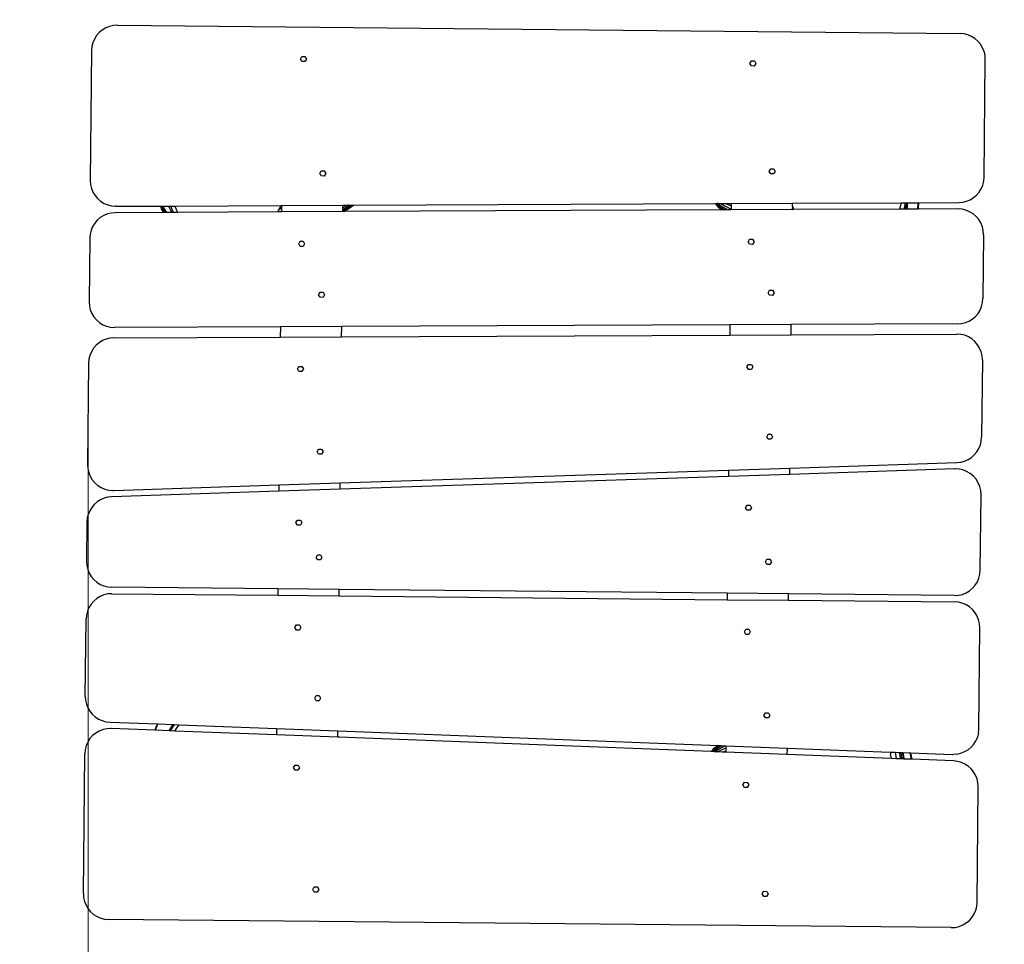
# Model space of a CAD drawing. Units: millimetres. Extents: x -9264 to -2544, y -3095 to 2095.
# Drawn here: x -7770 to -6998, y -518 to 206 of the extents above; entities that cross this region are included whole.
import ezdxf

# ---------------------------------------------------------------- set-up
doc = ezdxf.new("R2010")
doc.units = ezdxf.units.MM
doc.layers.add('Размеры', color=1, linetype='Continuous', lineweight=5)
doc.dimstyles.new('размеры Маф', dxfattribs={"dimtxt": 150, "dimasz": 50, "dimexe": 50, "dimexo": 0.0625, "dimgap": 0.09, "dimtad": 1, "dimdec": 0, "dimzin": 0, "dimdsep": 46, "dimtxsty": 'Standard', "dimblk": 'ARCHTICK', "dimcen": 0.09, "dimdle": 50, "dimclrd": 256, "dimclre": 256, "dimclrt": 256, "dimadec": 0, "dimazin": 0, "dimtfac": 1, "dimtdec": 0, "dimtix": 1, "dimtofl": 0, "dimtmove": 0, "dimatfit": 3, "dimfxl": 1, "dimtolj": 1, "dimtzin": 0, "dimlwd": -1, "dimlwe": -1, "dimarcsym": 1})

# ---------------------------------------------------------------- blocks, each defined once
blk = doc.blocks.new('_ArchTick')
at = {"color": 0, "linetype": 'ByBlock', "const_width": 0.15}
blk.add_lwpolyline([(-0.5, -0.5), (0.5, 0.5)], dxfattribs=at)
blk = doc.blocks.new('*D12')
at = {"layer": 'Defpoints', "color": 0, "transparency": 16777216}
for p in [(-3349.91, 307.37), (-9213.84, -110.97), (-3349.91, -3045.49)]:
    blk.add_point(p, dxfattribs=at)
at = {"layer": 'Размеры', "transparency": 16777216}
for p, q in [((-3349.91, 307.31), (-3349.91, -3095.49)), ((-9213.84, -111.03), (-9213.84, -3095.49)), ((-9263.84, -3045.49), (-3299.91, -3045.49))]:
    blk.add_line(p, q, dxfattribs=at)
at = {"layer": 'Размеры', "transparency": 16777216, "xscale": 50, "yscale": 50, "zscale": 50, "rotation": 180}
blk.add_blockref('_ArchTick', (-9213.84, -3045.49), dxfattribs=at)
at = {"layer": 'Размеры', "transparency": 16777216, "xscale": 50, "yscale": 50, "zscale": 50}
blk.add_blockref('_ArchTick', (-3349.91, -3045.49), dxfattribs=at)
at = {"layer": 'Размеры', "transparency": 16777216, "insert": (-6281.88, -2970.4), "char_height": 150, "attachment_point": 5}
blk.add_mtext('\\A1;5864', dxfattribs=at)
blk = doc.blocks.new('*D13')
at = {"layer": 'Defpoints', "color": 0, "transparency": 16777216}
for p in [(-7713.84, 2044.77), (-7713.84, -2266.71), (-2594.2, -2266.71)]:
    blk.add_point(p, dxfattribs=at)
at = {"layer": 'Размеры', "transparency": 16777216}
for p, q in [((-2594.2, 2094.77), (-2594.2, -2316.71)), ((-7713.77, 2044.77), (-2544.2, 2044.77)), ((-7713.77, -2266.71), (-2544.2, -2266.71))]:
    blk.add_line(p, q, dxfattribs=at)
at = {"layer": 'Размеры', "transparency": 16777216, "xscale": 50, "yscale": 50, "zscale": 50}
for p, rotation in [((-2594.2, 2044.77), 90), ((-2594.2, -2266.71), 270)]:
    blk.add_blockref('_ArchTick', p, dxfattribs=dict(at, rotation=rotation))
at = {"layer": 'Размеры', "transparency": 16777216, "insert": (-2669.29, -110.97), "char_height": 150, "attachment_point": 5, "rotation": 90}
blk.add_mtext('\\A1;4311', dxfattribs=at)
blk = doc.blocks.new('*D14')
at = {"layer": 'Defpoints', "color": 0, "transparency": 16777216}
for p in [(-7716.12, -103.03), (-4849.54, -103.03), (-4849.54, -1281.26)]:
    blk.add_point(p, dxfattribs=at)
at = {"layer": 'Размеры', "transparency": 16777216}
for p, q in [((-7716.12, -103.09), (-7716.12, -1331.26)), ((-4849.54, -103.09), (-4849.54, -1331.26)), ((-7766.12, -1281.26), (-4799.54, -1281.26))]:
    blk.add_line(p, q, dxfattribs=at)
at = {"layer": 'Размеры', "transparency": 16777216, "xscale": 50, "yscale": 50, "zscale": 50, "rotation": 180}
blk.add_blockref('_ArchTick', (-7716.12, -1281.26), dxfattribs=at)
at = {"layer": 'Размеры', "transparency": 16777216, "xscale": 50, "yscale": 50, "zscale": 50}
blk.add_blockref('_ArchTick', (-4849.54, -1281.26), dxfattribs=at)
at = {"layer": 'Размеры', "transparency": 16777216, "insert": (-6282.83, -1206.17), "char_height": 150, "attachment_point": 5}
blk.add_mtext('\\A1;2867', dxfattribs=at)
blk = doc.blocks.new('*D15')
at = {"layer": 'Defpoints', "color": 0, "transparency": 16777216}
for p in [(-5247.24, 545.19), (-7361.57, -766.5), (-4127.31, -766.5)]:
    blk.add_point(p, dxfattribs=at)
at = {"layer": 'Размеры', "transparency": 16777216}
for p, q in [((-4127.31, 595.19), (-4127.31, -816.5)), ((-5247.18, 545.19), (-4077.31, 545.19)), ((-7361.51, -766.5), (-4077.31, -766.5))]:
    blk.add_line(p, q, dxfattribs=at)
at = {"layer": 'Размеры', "transparency": 16777216, "xscale": 50, "yscale": 50, "zscale": 50}
for p, rotation in [((-4127.31, 545.19), 90), ((-4127.31, -766.5), 270)]:
    blk.add_blockref('_ArchTick', p, dxfattribs=dict(at, rotation=rotation))
at = {"layer": 'Размеры', "transparency": 16777216, "insert": (-4202.4, -110.66), "char_height": 150, "attachment_point": 5, "rotation": 90}
blk.add_mtext('\\A1;1312', dxfattribs=at)

msp = doc.modelspace()

# ---------------------------------------------------------------- linework, layer by layer
for p, q in [((-7696.28, 200.96), (-7699.33, 200.26)), ((-7693.14, 201.18), (-7696.28, 200.96)), ((-7693.14, 201.18), (-7033.18, 194.73)), ((-7709.4, 193.09), (-7711.07, 190.43)), ((-7707.34, 195.46), (-7709.4, 193.09)), ((-7704.94, 197.48), (-7707.34, 195.46)), ((-7702.25, 199.09), (-7704.94, 197.48)), ((-7699.33, 200.26), (-7702.25, 199.09)), ((-7030.05, 194.45), (-7033.18, 194.73)), ((-7027.01, 193.69), (-7030.05, 194.45)), ((-7024.12, 192.46), (-7027.01, 193.69)), ((-7712.3, 187.55), (-7713.06, 184.5)), ((-7711.07, 190.43), (-7712.3, 187.55)), ((-7021.46, 190.79), (-7024.12, 192.46)), ((-7019.09, 188.73), (-7021.46, 190.79)), ((-7017.08, 186.33), (-7019.09, 188.73)), ((-7015.46, 183.63), (-7017.08, 186.33)), ((-7713.34, 181.38), (-7714.33, 79.67)), ((-7713.06, 184.5), (-7713.34, 181.38)), ((-7014.29, 180.72), (-7015.46, 183.63)), ((-7013.59, 177.66), (-7014.29, 180.72)), ((-7013.37, 174.53), (-7013.59, 177.66)), ((-7549.72, 174.78), (-7548.54, 176.78)), ((-7548.58, 172.75), (-7549.72, 174.78)), ((-7546.25, 172.73), (-7548.58, 172.75)), ((-7548.54, 176.78), (-7546.21, 176.76)), ((-7545.07, 174.73), (-7546.25, 172.73)), ((-7546.21, 176.76), (-7545.07, 174.73)), ((-7197.74, 171.34), (-7196.56, 173.34)), ((-7196.59, 169.31), (-7197.74, 171.34)), ((-7196.56, 173.34), (-7194.23, 173.31)), ((-7193.09, 171.29), (-7194.27, 169.29)), ((-7194.23, 173.31), (-7193.09, 171.29)), ((-7014.27, 82.25), (-7013.37, 174.53)), ((-7194.27, 169.29), (-7196.59, 169.31)), ((-7534.6, 85.23), (-7533.41, 87.23)), ((-7533.45, 83.2), (-7534.6, 85.23)), ((-7533.41, 87.23), (-7531.09, 87.21)), ((-7529.95, 85.18), (-7531.13, 83.18)), ((-7531.09, 87.21), (-7529.95, 85.18)), ((-7182.56, 86.81), (-7181.38, 88.82)), ((-7181.42, 84.79), (-7182.56, 86.81)), ((-7181.38, 88.82), (-7179.06, 88.79)), ((-7177.91, 86.77), (-7179.1, 84.77)), ((-7179.06, 88.79), (-7177.91, 86.77)), ((-7714.33, 79.67), (-7714.12, 76.54)), ((-7531.13, 83.18), (-7533.45, 83.2)), ((-7179.1, 84.77), (-7181.42, 84.79)), ((-7015.3, 76.14), (-7014.55, 79.16)), ((-7014.55, 79.16), (-7014.27, 82.25)), ((-7714.12, 76.54), (-7713.42, 73.48)), ((-7713.42, 73.48), (-7712.24, 70.57)), ((-7712.24, 70.57), (-7710.63, 67.88)), ((-7020.17, 68.27), (-7018.14, 70.63)), ((-7018.14, 70.63), (-7016.5, 73.27)), ((-7016.5, 73.27), (-7015.3, 76.14)), ((-7710.63, 67.88), (-7708.61, 65.47)), ((-7708.61, 65.47), (-7706.25, 63.41)), ((-7706.25, 63.41), (-7703.59, 61.74)), ((-7703.59, 61.74), (-7700.7, 60.51)), ((-7212.49, 61.65), (-7164.48, 61.86)), ((-7164.5, 59.64), (-7164.48, 61.86)), ((-7164.48, 61.86), (-7079.21, 62.25)), ((-7079.21, 62.25), (-7079.71, 59.99)), ((-7079.21, 62.25), (-7076.08, 62.26)), ((-7076.11, 62.09), (-7076.74, 59.22)), ((-7076.08, 62.26), (-7076.11, 62.09)), ((-7076.08, 62.26), (-7075.01, 62.27)), ((-7075.1, 61.78), (-7075.37, 60.53)), ((-7075.09, 61.82), (-7075.1, 61.78)), ((-7075.01, 62.27), (-7075.09, 61.82)), ((-7075.01, 62.27), (-7074.47, 62.27)), ((-7074.49, 60.63), (-7074, 62.27)), ((-7074.49, 60.63), (-7074.47, 62.27)), ((-7074.47, 62.21), (-7074.48, 61.64)), ((-7074.48, 61.64), (-7074.47, 62.21)), ((-7074.47, 62.27), (-7074, 62.27)), ((-7074.47, 62.27), (-7074.47, 62.21)), ((-7074.47, 62.21), (-7074.47, 62.27)), ((-7074, 62.27), (-7065.84, 62.31)), ((-7066.25, 57.31), (-7065.84, 62.31)), ((-7065.84, 62.31), (-7065.37, 62.31)), ((-7065.75, 58.02), (-7065.37, 62.31)), ((-7065.37, 62.31), (-7034.18, 62.45)), ((-7034.18, 62.45), (-7031.08, 62.71)), ((-7031.08, 62.71), (-7028.06, 63.44)), ((-7028.06, 63.44), (-7025.19, 64.63)), ((-7025.19, 64.63), (-7022.54, 66.26)), ((-7022.54, 66.26), (-7020.17, 68.27)), ((-7697.96, 54.22), (-7700.99, 53.48)), ((-7700.7, 60.51), (-7697.66, 59.75)), ((-7694.86, 54.47), (-7697.96, 54.22)), ((-7697.66, 59.75), (-7694.53, 59.47)), ((-7656.86, 54.64), (-7694.86, 54.47)), ((-7694.47, 59.47), (-7694.53, 59.47)), ((-7694.53, 59.47), (-7694.47, 59.47)), ((-7694.42, 59.47), (-7694.47, 59.47)), ((-7694.47, 59.47), (-7694.42, 59.47)), ((-7694.36, 59.47), (-7694.42, 59.47)), ((-7694.42, 59.47), (-7694.36, 59.47)), ((-7694.3, 59.47), (-7694.36, 59.47)), ((-7694.36, 59.47), (-7694.3, 59.47)), ((-7694.24, 59.47), (-7694.3, 59.47)), ((-7694.3, 59.47), (-7694.24, 59.47)), ((-7694.24, 59.47), (-7659.4, 59.63)), ((-7659.4, 59.63), (-7658.48, 57.33)), ((-7659.4, 59.63), (-7659.35, 59.63)), ((-7659.35, 59.63), (-7658.22, 59.64)), ((-7659.35, 59.63), (-7656.33, 54.64)), ((-7656.86, 54.64), (-7658.48, 57.33)), ((-7658.22, 59.64), (-7654.91, 54.65)), ((-7658.22, 59.64), (-7657.54, 59.64)), ((-7657.54, 59.64), (-7652.73, 59.66)), ((-7654.4, 54.65), (-7657.54, 59.64)), ((-7656.33, 54.64), (-7656.86, 54.64)), ((-7654.91, 54.65), (-7656.33, 54.64)), ((-7654.4, 54.65), (-7654.91, 54.65)), ((-7650.47, 54.67), (-7654.4, 54.65)), ((-7650.47, 54.67), (-7652.73, 59.66)), ((-7652.73, 59.66), (-7652.53, 59.66)), ((-7652.53, 59.66), (-7651.07, 59.67)), ((-7652.05, 58.85), (-7652.53, 59.66)), ((-7651.07, 59.67), (-7647.88, 59.68)), ((-7650.44, 57.78), (-7651.07, 59.67)), ((-7649.16, 54.68), (-7650.47, 54.67)), ((-7649.33, 55.05), (-7650.44, 57.78)), ((-7649.16, 54.68), (-7649.33, 55.05)), ((-7645.82, 54.69), (-7649.16, 54.68)), ((-7647.88, 59.68), (-7564.52, 60.06)), ((-7647.6, 58.82), (-7647.88, 59.68)), ((-7646.56, 56.26), (-7647.6, 58.82)), ((-7645.82, 54.69), (-7646.56, 56.26)), ((-7567.36, 55.05), (-7645.82, 54.69)), ((-7567.36, 55.05), (-7566.96, 55.82)), ((-7564.57, 55.06), (-7567.36, 55.05)), ((-7566.96, 55.82), (-7566.56, 56.66)), ((-7564.54, 58.02), (-7566.56, 56.66)), ((-7566.56, 56.66), (-7566.17, 57.51)), ((-7566.17, 57.51), (-7565.8, 58.37)), ((-7566.17, 57.51), (-7564.54, 58.02)), ((-7564.53, 59.31), (-7565.8, 58.37)), ((-7565.8, 58.37), (-7565.44, 59.24)), ((-7564.54, 58.02), (-7565.8, 58.37)), ((-7564.89, 60.06), (-7565.44, 59.24)), ((-7565.13, 60.06), (-7565.44, 59.24)), ((-7565.44, 59.24), (-7564.53, 59.31)), ((-7564.54, 58.02), (-7564.57, 55.06)), ((-7516.56, 55.28), (-7564.57, 55.06)), ((-7564.53, 59.31), (-7564.54, 58.02)), ((-7564.52, 60.06), (-7564.53, 59.31)), ((-7564.52, 60.06), (-7516.51, 60.27)), ((-7509.28, 60.31), (-7516.56, 55.42)), ((-7516.56, 55.42), (-7516.55, 56.62)), ((-7516.56, 55.28), (-7516.56, 55.42)), ((-7515.71, 55.28), (-7516.56, 55.28)), ((-7510.69, 60.3), (-7516.55, 56.62)), ((-7516.55, 56.62), (-7516.53, 58.26)), ((-7512.97, 60.29), (-7516.53, 58.26)), ((-7516.53, 58.26), (-7516.51, 60.27)), ((-7516.51, 60.27), (-7512.97, 60.29)), ((-7508.5, 60.31), (-7515.71, 55.28)), ((-7515.38, 55.28), (-7515.71, 55.28)), ((-7515.38, 55.28), (-7508.25, 60.31)), ((-7219.58, 56.61), (-7515.38, 55.28)), ((-7512.97, 60.29), (-7510.69, 60.3)), ((-7510.69, 60.3), (-7509.28, 60.31)), ((-7509.28, 60.31), (-7508.5, 60.31)), ((-7508.5, 60.31), (-7508.25, 60.31)), ((-7508.25, 60.31), (-7224.57, 61.59)), ((-7222.51, 59.07), (-7224.57, 61.59)), ((-7224.57, 61.59), (-7224.4, 61.59)), ((-7223.44, 60.32), (-7224.4, 61.59)), ((-7224.4, 61.59), (-7224.36, 61.59)), ((-7224.36, 61.59), (-7222.51, 59.23)), ((-7224.36, 61.59), (-7224.22, 61.59)), ((-7224.22, 61.59), (-7223.49, 61.6)), ((-7222.51, 59.68), (-7224.22, 61.59)), ((-7222.5, 60.43), (-7223.49, 61.6)), ((-7222.59, 61.6), (-7223.49, 61.6)), ((-7223.44, 60.32), (-7222.51, 59.23)), ((-7222.51, 59.07), (-7223.44, 60.32)), ((-7222.59, 61.6), (-7222.49, 61.46)), ((-7222.59, 61.6), (-7222.49, 61.6)), ((-7222.5, 60.17), (-7222.51, 59.68)), ((-7222.51, 59.68), (-7222.51, 59.4)), ((-7222.51, 59.4), (-7218.54, 56.62)), ((-7222.51, 59.4), (-7222.51, 59.23)), ((-7222.51, 59.23), (-7222.51, 59.07)), ((-7222.51, 59.07), (-7222.51, 58.93)), ((-7222.51, 58.93), (-7219.33, 56.62)), ((-7222.51, 58.93), (-7222.51, 58.77)), ((-7222.51, 58.77), (-7219.58, 56.61)), ((-7222.49, 61.22), (-7222.5, 60.43)), ((-7222.5, 60.43), (-7222.5, 60.17)), ((-7222.5, 60.17), (-7217.1, 56.63)), ((-7222.49, 61.6), (-7220.73, 61.61)), ((-7222.49, 61.6), (-7222.49, 61.46)), ((-7222.49, 61.46), (-7222.49, 61.22)), ((-7222.49, 61.22), (-7214.81, 56.64)), ((-7220.73, 61.61), (-7216.9, 61.63)), ((-7220.73, 61.61), (-7212.53, 57.33)), ((-7219.33, 56.62), (-7219.58, 56.61)), ((-7218.54, 56.62), (-7219.33, 56.62)), ((-7217.1, 56.63), (-7218.54, 56.62)), ((-7214.81, 56.64), (-7217.1, 56.63)), ((-7216.9, 61.63), (-7212.49, 61.65)), ((-7216.9, 61.63), (-7212.5, 59.71)), ((-7212.53, 56.65), (-7214.81, 56.64)), ((-7212.5, 59.71), (-7212.53, 57.33)), ((-7212.53, 57.33), (-7212.53, 56.65)), ((-7164.53, 56.86), (-7212.53, 56.65)), ((-7212.49, 61.65), (-7212.5, 59.71)), ((-7164.5, 59.64), (-7164.53, 56.92)), ((-7163.62, 56.96), (-7164.53, 56.92)), ((-7164.53, 56.86), (-7164.53, 56.92)), ((-7164.53, 56.92), (-7164.44, 56.86)), ((-7164.44, 56.86), (-7164.53, 56.86)), ((-7164.23, 58.74), (-7164.52, 58.28)), ((-7164.52, 58.28), (-7163.62, 56.96)), ((-7163.93, 57.84), (-7164.52, 58.28)), ((-7164.5, 59.64), (-7164.23, 58.74)), ((-7163.58, 56.87), (-7164.44, 56.86)), ((-7164.23, 58.74), (-7163.93, 57.84)), ((-7163.93, 57.84), (-7163.62, 56.96)), ((-7163.62, 56.96), (-7163.58, 56.87)), ((-7080.5, 57.24), (-7163.58, 56.87)), ((-7080.46, 57.35), (-7080.5, 57.24)), ((-7077.3, 57.26), (-7080.5, 57.24)), ((-7079.71, 59.99), (-7080.46, 57.35)), ((-7076.74, 59.22), (-7077.3, 57.26)), ((-7076.18, 57.26), (-7077.3, 57.26)), ((-7076.18, 57.26), (-7075.64, 58.9)), ((-7066.25, 57.31), (-7076.18, 57.26)), ((-7075.64, 58.9), (-7075.37, 60.53)), ((-7074.49, 60.63), (-7074.81, 59.52)), ((-7074.5, 59.04), (-7074.51, 58.76)), ((-7074.51, 58.76), (-7074.5, 59.04)), ((-7074.51, 58.76), (-7074.51, 58.53)), ((-7074.51, 58.53), (-7074.51, 58.76)), ((-7074.51, 58.53), (-7074.51, 58.36)), ((-7074.51, 58.36), (-7074.51, 58.53)), ((-7074.51, 58.36), (-7074.51, 58.23)), ((-7074.51, 58.23), (-7074.51, 58.36)), ((-7074.51, 58.23), (-7074.51, 58.15)), ((-7074.51, 58.15), (-7074.51, 58.23)), ((-7074.51, 58.15), (-7074.51, 58.13)), ((-7074.51, 58.13), (-7074.51, 58.15)), ((-7074.49, 60.15), (-7074.5, 59.73)), ((-7074.5, 59.73), (-7074.49, 60.15)), ((-7074.5, 59.73), (-7074.5, 59.36)), ((-7074.5, 59.36), (-7074.5, 59.73)), ((-7074.5, 59.36), (-7074.5, 59.04)), ((-7074.5, 59.04), (-7074.5, 59.36)), ((-7074.48, 61.1), (-7074.49, 60.61)), ((-7074.49, 60.61), (-7074.48, 61.1)), ((-7074.49, 60.61), (-7074.49, 60.15)), ((-7074.49, 60.15), (-7074.49, 60.61)), ((-7074.48, 61.64), (-7074.48, 61.1)), ((-7074.48, 61.1), (-7074.48, 61.64)), ((-7065.93, 57.31), (-7066.25, 57.31)), ((-7065.75, 58.02), (-7065.93, 57.31)), ((-7034.8, 57.45), (-7065.93, 57.31)), ((-7034.52, 57.45), (-7034.8, 57.45)), ((-7031.5, 57.19), (-7034.52, 57.45)), ((-7028.56, 56.48), (-7031.5, 57.19)), ((-7025.64, 55.27), (-7028.56, 56.48)), ((-7022.94, 53.61), (-7025.64, 55.27)), ((-7710.91, 46.29), (-7712.54, 43.65)), ((-7708.88, 48.65), (-7710.91, 46.29)), ((-7706.51, 50.67), (-7708.88, 48.65)), ((-7703.86, 52.29), (-7706.51, 50.67)), ((-7700.99, 53.48), (-7703.86, 52.29)), ((-7020.53, 51.55), (-7022.94, 53.61)), ((-7018.49, 49.14), (-7020.53, 51.55)), ((-7016.84, 46.43), (-7018.49, 49.14)), ((-7015.65, 43.5), (-7016.84, 46.43)), ((-7713.75, 40.78), (-7714.5, 37.76)), ((-7712.54, 43.65), (-7713.75, 40.78)), ((-7014.93, 40.41), (-7015.65, 43.5)), ((-7014.71, 37.25), (-7014.93, 40.41)), ((-7714.77, 34.67), (-7715.26, -15.33)), ((-7714.5, 37.76), (-7714.77, 34.67)), ((-7551.13, 30.15), (-7549.95, 32.15)), ((-7549.95, 32.15), (-7547.63, 32.13)), ((-7547.63, 32.13), (-7546.48, 30.11)), ((-7199.1, 31.74), (-7197.92, 33.74)), ((-7197.96, 29.71), (-7199.1, 31.74)), ((-7197.92, 33.74), (-7195.6, 33.72)), ((-7194.45, 31.69), (-7195.63, 29.69)), ((-7195.6, 33.72), (-7194.45, 31.69)), ((-7014.71, 37.25), (-7015.2, -12.74)), ((-7549.99, 28.13), (-7551.13, 30.15)), ((-7547.67, 28.1), (-7549.99, 28.13)), ((-7546.48, 30.11), (-7547.67, 28.1)), ((-7195.63, 29.69), (-7197.96, 29.71)), ((-7183.49, -8.18), (-7182.31, -6.18)), ((-7182.31, -6.18), (-7179.98, -6.2)), ((-7179.98, -6.2), (-7178.84, -8.23)), ((-7715.26, -15.33), (-7715.05, -18.46)), ((-7535.52, -9.77), (-7534.34, -7.77)), ((-7534.38, -11.79), (-7535.52, -9.77)), ((-7532.06, -11.82), (-7534.38, -11.79)), ((-7534.34, -7.77), (-7532.02, -7.79)), ((-7530.87, -9.81), (-7532.06, -11.82)), ((-7532.02, -7.79), (-7530.87, -9.81)), ((-7182.35, -10.21), (-7183.49, -8.18)), ((-7180.02, -10.23), (-7182.35, -10.21)), ((-7178.84, -8.23), (-7180.02, -10.23)), ((-7015.48, -15.84), (-7015.2, -12.74)), ((-7715.05, -18.46), (-7714.34, -21.52)), ((-7714.34, -21.52), (-7713.17, -24.43)), ((-7019.07, -24.37), (-7017.43, -21.72)), ((-7017.43, -21.72), (-7016.22, -18.86)), ((-7016.22, -18.86), (-7015.48, -15.84)), ((-7713.17, -24.43), (-7711.56, -27.12)), ((-7711.56, -27.12), (-7709.54, -29.53)), ((-7709.54, -29.53), (-7707.18, -31.59)), ((-7028.99, -31.56), (-7026.12, -30.36)), ((-7026.12, -30.36), (-7023.47, -28.74)), ((-7023.47, -28.74), (-7021.1, -26.73)), ((-7021.1, -26.73), (-7019.07, -24.37)), ((-7707.18, -31.59), (-7704.52, -33.25)), ((-7704.52, -33.25), (-7701.63, -34.48)), ((-7701.63, -34.48), (-7698.58, -35.24)), ((-7698.58, -35.24), (-7695.46, -35.52)), ((-7695.4, -35.52), (-7695.46, -35.52)), ((-7695.4, -35.52), (-7695.46, -35.52)), ((-7695.34, -35.52), (-7695.4, -35.52)), ((-7695.34, -35.52), (-7695.4, -35.52)), ((-7695.29, -35.52), (-7695.34, -35.52)), ((-7695.29, -35.52), (-7695.34, -35.52)), ((-7695.23, -35.52), (-7695.29, -35.52)), ((-7695.23, -35.52), (-7695.29, -35.52)), ((-7695.23, -35.52), (-7695.17, -35.52)), ((-7695.17, -35.52), (-7695.23, -35.52)), ((-7565.45, -34.94), (-7695.17, -35.52)), ((-7565.45, -34.94), (-7565.52, -42.94)), ((-7517.44, -34.72), (-7565.45, -34.94)), ((-7517.52, -42.72), (-7517.44, -34.72)), ((-7213.41, -33.35), (-7517.44, -34.72)), ((-7213.41, -33.35), (-7213.49, -41.35)), ((-7165.41, -33.13), (-7213.41, -33.35)), ((-7165.49, -41.13), (-7165.41, -33.13)), ((-7035.11, -32.55), (-7165.41, -33.13)), ((-7035.11, -32.55), (-7032.01, -32.29)), ((-7032.01, -32.29), (-7028.99, -31.56)), ((-7704.82, -45.71), (-7707.47, -47.33)), ((-7701.94, -44.51), (-7704.82, -45.71)), ((-7698.92, -43.78), (-7701.94, -44.51)), ((-7695.82, -43.52), (-7698.92, -43.78)), ((-7695.82, -43.52), (-7565.52, -42.94)), ((-7565.52, -42.94), (-7517.52, -42.72)), ((-7517.52, -42.72), (-7213.49, -41.35)), ((-7213.49, -41.35), (-7165.49, -41.13)), ((-7165.49, -41.13), (-7035.76, -40.55)), ((-7035.48, -40.55), (-7035.76, -40.55)), ((-7032.46, -40.81), (-7035.48, -40.55)), ((-7029.52, -41.52), (-7032.46, -40.81)), ((-7026.6, -42.73), (-7029.52, -41.52)), ((-7023.9, -44.38), (-7026.6, -42.73)), ((-7021.49, -46.44), (-7023.9, -44.38)), ((-7711.86, -51.7), (-7713.5, -54.35)), ((-7709.84, -49.34), (-7711.86, -51.7)), ((-7707.47, -47.33), (-7709.84, -49.34)), ((-7019.44, -48.86), (-7021.49, -46.44)), ((-7017.8, -51.57), (-7019.44, -48.86)), ((-7016.61, -54.5), (-7017.8, -51.57)), ((-7715.46, -60.23), (-7715.73, -63.33)), ((-7714.71, -57.21), (-7715.46, -60.23)), ((-7713.5, -54.35), (-7714.71, -57.21)), ((-7015.89, -57.58), (-7016.61, -54.5)), ((-7015.67, -60.74), (-7016.26, -121.29)), ((-7015.67, -60.74), (-7015.89, -57.58)), ((-7715.73, -63.33), (-7716.51, -142.73)), ((-7552.09, -67.84), (-7550.91, -65.84)), ((-7550.95, -69.87), (-7552.09, -67.84)), ((-7550.91, -65.84), (-7548.59, -65.86)), ((-7547.44, -67.89), (-7548.63, -69.89)), ((-7548.59, -65.86), (-7547.44, -67.89)), ((-7200.06, -66.26), (-7198.88, -64.25)), ((-7198.92, -68.28), (-7200.06, -66.26)), ((-7196.59, -68.3), (-7198.92, -68.28)), ((-7198.88, -64.25), (-7196.55, -64.28)), ((-7195.41, -66.3), (-7196.59, -68.3)), ((-7196.55, -64.28), (-7195.41, -66.3)), ((-7548.63, -69.89), (-7550.95, -69.87)), ((-7184.59, -120.9), (-7183.41, -118.9)), ((-7183.45, -122.92), (-7184.59, -120.9)), ((-7181.13, -122.95), (-7183.45, -122.92)), ((-7183.41, -118.9), (-7181.09, -118.92)), ((-7179.94, -120.94), (-7181.13, -122.95)), ((-7181.09, -118.92), (-7179.94, -120.94)), ((-7016.53, -124.33), (-7016.26, -121.29)), ((-7536.72, -132.54), (-7535.54, -130.54)), ((-7535.54, -130.54), (-7533.22, -130.56)), ((-7533.22, -130.56), (-7532.07, -132.59)), ((-7020, -132.73), (-7018.42, -130.12)), ((-7018.42, -130.12), (-7017.25, -127.3)), ((-7017.25, -127.3), (-7016.53, -124.33)), ((-7535.58, -134.57), (-7536.72, -132.54)), ((-7533.26, -134.59), (-7535.58, -134.57)), ((-7532.07, -132.59), (-7533.26, -134.59)), ((-7029.62, -139.96), (-7026.83, -138.73)), ((-7026.83, -138.73), (-7024.25, -137.09)), ((-7024.25, -137.09), (-7021.96, -135.07)), ((-7021.96, -135.07), (-7020, -132.73)), ((-7716.51, -142.73), (-7716.29, -145.86)), ((-7716.29, -145.86), (-7715.59, -148.92)), ((-7214.53, -147), (-7166.51, -145.41)), ((-7166.56, -150.41), (-7166.51, -145.41)), ((-7037.36, -146.14), (-7166.56, -150.41)), ((-7166.51, -145.41), (-7035.6, -141.08)), ((-7036.51, -146.13), (-7037.36, -146.14)), ((-7033.72, -146.35), (-7036.51, -146.13)), ((-7035.6, -141.08), (-7032.57, -140.75)), ((-7030.99, -146.96), (-7033.72, -146.35)), ((-7032.57, -140.75), (-7029.62, -139.96)), ((-7715.59, -148.92), (-7714.42, -151.83)), ((-7714.42, -151.83), (-7712.8, -154.53)), ((-7214.57, -152), (-7518.69, -162.06)), ((-7518.64, -157.06), (-7214.53, -147)), ((-7214.53, -147), (-7214.57, -152)), ((-7166.56, -150.41), (-7214.57, -152)), ((-7027.99, -148.13), (-7030.99, -146.96)), ((-7025.21, -149.76), (-7027.99, -148.13)), ((-7022.73, -151.82), (-7025.21, -149.76)), ((-7020.61, -154.26), (-7022.73, -151.82)), ((-7712.8, -154.53), (-7710.79, -156.93)), ((-7710.79, -156.93), (-7708.42, -158.99)), ((-7708.42, -158.99), (-7705.76, -160.66)), ((-7705.76, -160.66), (-7702.87, -161.89)), ((-7702.87, -161.89), (-7699.83, -162.65)), ((-7695.85, -162.92), (-7566.66, -158.65)), ((-7566.66, -158.65), (-7566.7, -163.65)), ((-7566.66, -158.65), (-7518.64, -157.06)), ((-7518.69, -162.06), (-7518.64, -157.06)), ((-7018.91, -157), (-7020.61, -154.26)), ((-7017.68, -159.97), (-7018.91, -157)), ((-7016.93, -163.11), (-7017.68, -159.97)), ((-7703.59, -169.1), (-7706.39, -170.33)), ((-7700.64, -168.31), (-7703.59, -169.1)), ((-7697.61, -167.97), (-7700.64, -168.31)), ((-7699.83, -162.65), (-7696.7, -162.93)), ((-7566.7, -163.65), (-7697.61, -167.97)), ((-7696.53, -162.93), (-7696.7, -162.93)), ((-7696.53, -162.93), (-7696.36, -162.93)), ((-7696.36, -162.93), (-7696.19, -162.93)), ((-7696.19, -162.93), (-7696.02, -162.92)), ((-7696.02, -162.92), (-7695.85, -162.92)), ((-7518.69, -162.06), (-7566.7, -163.65)), ((-7017.28, -225.45), (-7016.7, -166.33)), ((-7016.7, -166.33), (-7016.93, -163.11)), ((-7713.22, -176.33), (-7714.8, -178.94)), ((-7711.25, -173.99), (-7713.22, -176.33)), ((-7708.96, -171.97), (-7711.25, -173.99)), ((-7706.39, -170.33), (-7708.96, -171.97)), ((-7201.14, -176.47), (-7199.96, -174.47)), ((-7200, -178.5), (-7201.14, -176.47)), ((-7199.96, -174.47), (-7197.63, -174.49)), ((-7196.49, -176.52), (-7197.67, -178.52)), ((-7197.63, -174.49), (-7196.49, -176.52)), ((-7716.69, -184.73), (-7716.95, -187.77)), ((-7715.96, -181.76), (-7716.69, -184.73)), ((-7714.8, -178.94), (-7715.96, -181.76)), ((-7197.67, -178.52), (-7200, -178.5)), ((-7716.95, -187.77), (-7717.25, -218.6)), ((-7553.27, -188.11), (-7552.09, -186.11)), ((-7552.13, -190.14), (-7553.27, -188.11)), ((-7549.8, -190.16), (-7552.13, -190.14)), ((-7552.09, -186.11), (-7549.76, -186.14)), ((-7548.62, -188.16), (-7549.8, -190.16)), ((-7549.76, -186.14), (-7548.62, -188.16)), ((-7537.53, -215.36), (-7536.35, -213.36)), ((-7536.39, -217.39), (-7537.53, -215.36)), ((-7536.35, -213.36), (-7534.03, -213.38)), ((-7532.88, -215.41), (-7534.07, -217.41)), ((-7534.03, -213.38), (-7532.88, -215.41)), ((-7717.25, -218.6), (-7717.03, -221.74)), ((-7717.03, -221.74), (-7716.33, -224.79)), ((-7534.07, -217.41), (-7536.39, -217.39)), ((-7185.55, -218.8), (-7184.37, -216.8)), ((-7184.41, -220.83), (-7185.55, -218.8)), ((-7182.08, -220.85), (-7184.41, -220.83)), ((-7184.37, -216.8), (-7182.04, -216.82)), ((-7180.9, -218.85), (-7182.08, -220.85)), ((-7182.04, -216.82), (-7180.9, -218.85)), ((-7716.33, -224.79), (-7715.16, -227.71)), ((-7715.16, -227.71), (-7713.54, -230.4)), ((-7713.54, -230.4), (-7711.53, -232.8)), ((-7018.32, -231.62), (-7017.56, -228.57)), ((-7017.56, -228.57), (-7017.28, -225.45)), ((-7711.53, -232.8), (-7709.16, -234.86)), ((-7709.16, -234.86), (-7706.5, -236.53)), ((-7706.5, -236.53), (-7703.62, -237.76)), ((-7703.62, -237.76), (-7700.57, -238.52)), ((-7700.57, -238.52), (-7697.45, -238.8)), ((-7567.45, -240.07), (-7697.45, -238.8)), ((-7023.28, -239.53), (-7021.22, -237.17)), ((-7021.22, -237.17), (-7019.55, -234.51)), ((-7019.55, -234.51), (-7018.32, -231.62)), ((-7706.6, -245.89), (-7709.29, -247.5)), ((-7703.68, -244.72), (-7706.6, -245.89)), ((-7700.63, -244.01), (-7703.68, -244.72)), ((-7697.49, -243.8), (-7700.63, -244.01)), ((-7697.49, -243.8), (-7567.5, -245.07)), ((-7567.45, -240.07), (-7567.5, -245.07)), ((-7567.5, -245.07), (-7519.5, -245.54)), ((-7519.45, -240.54), (-7567.45, -240.07)), ((-7519.5, -245.54), (-7519.45, -240.54)), ((-7519.5, -245.54), (-7215.52, -248.51)), ((-7215.47, -243.51), (-7519.45, -240.54)), ((-7215.47, -243.51), (-7215.52, -248.51)), ((-7167.47, -243.98), (-7215.47, -243.51)), ((-7167.52, -248.98), (-7167.47, -243.98)), ((-7037.48, -245.25), (-7167.47, -243.98)), ((-7037.48, -245.25), (-7034.35, -245.04)), ((-7034.35, -245.04), (-7031.29, -244.33)), ((-7031.29, -244.33), (-7028.38, -243.16)), ((-7028.38, -243.16), (-7025.68, -241.55)), ((-7025.68, -241.55), (-7023.28, -239.53)), ((-7713.75, -251.88), (-7715.42, -254.54)), ((-7711.69, -249.52), (-7713.75, -251.88)), ((-7709.29, -247.5), (-7711.69, -249.52)), ((-7215.52, -248.51), (-7167.52, -248.98)), ((-7167.52, -248.98), (-7037.53, -250.25)), ((-7034.4, -250.53), (-7037.53, -250.25)), ((-7031.36, -251.29), (-7034.4, -250.53)), ((-7028.47, -252.52), (-7031.36, -251.29)), ((-7025.81, -254.19), (-7028.47, -252.52)), ((-7023.44, -256.25), (-7025.81, -254.19)), ((-7717.41, -260.48), (-7717.69, -263.6)), ((-7716.65, -257.43), (-7717.41, -260.48)), ((-7715.42, -254.54), (-7716.65, -257.43)), ((-7021.43, -258.65), (-7023.44, -256.25)), ((-7019.81, -261.34), (-7021.43, -258.65)), ((-7018.64, -264.26), (-7019.81, -261.34)), ((-7718.28, -324.16), (-7717.69, -263.6)), ((-7554.07, -270.2), (-7552.89, -268.2)), ((-7552.89, -268.2), (-7550.56, -268.22)), ((-7550.56, -268.22), (-7549.42, -270.25)), ((-7017.94, -267.31), (-7018.64, -264.26)), ((-7017.72, -270.45), (-7017.94, -267.31)), ((-7552.93, -272.23), (-7554.07, -270.2)), ((-7550.6, -272.25), (-7552.93, -272.23)), ((-7549.42, -270.25), (-7550.6, -272.25)), ((-7202.09, -273.64), (-7200.91, -271.64)), ((-7200.94, -275.67), (-7202.09, -273.64)), ((-7198.62, -275.69), (-7200.94, -275.67)), ((-7200.91, -271.64), (-7198.58, -271.66)), ((-7197.44, -273.69), (-7198.62, -275.69)), ((-7198.58, -271.66), (-7197.44, -273.69)), ((-7018.5, -349.86), (-7017.72, -270.45)), ((-7538.61, -325.55), (-7537.43, -323.54)), ((-7537.43, -323.54), (-7535.1, -323.57)), ((-7535.1, -323.57), (-7533.96, -325.59)), ((-7718.28, -324.16), (-7718.07, -327.24)), ((-7718.07, -327.24), (-7717.4, -330.24)), ((-7717.4, -330.24), (-7716.27, -333.11)), ((-7537.47, -327.57), (-7538.61, -325.55)), ((-7535.14, -327.59), (-7537.47, -327.57)), ((-7533.96, -325.59), (-7535.14, -327.59)), ((-7716.27, -333.11), (-7714.71, -335.77)), ((-7714.71, -335.77), (-7712.76, -338.16)), ((-7712.76, -338.16), (-7710.47, -340.22)), ((-7186.73, -339.04), (-7185.54, -337.04)), ((-7185.58, -341.07), (-7186.73, -339.04)), ((-7185.54, -337.04), (-7183.22, -337.06)), ((-7182.08, -339.09), (-7183.26, -341.09)), ((-7183.22, -337.06), (-7182.08, -339.09)), ((-7710.47, -340.22), (-7707.89, -341.9)), ((-7707.89, -341.9), (-7705.08, -343.17)), ((-7705.08, -343.17), (-7702.11, -343.99)), ((-7702.11, -343.99), (-7699.05, -344.34)), ((-7699.05, -344.34), (-7661.51, -345.78)), ((-7661.34, -345.79), (-7663.41, -350.71)), ((-7661.51, -345.78), (-7662.43, -347.25)), ((-7661.51, -345.78), (-7661.34, -345.79)), ((-7661.34, -345.79), (-7649.54, -346.24)), ((-7650.76, -349.78), (-7648.74, -346.72)), ((-7650.1, -347.04), (-7649.54, -346.24)), ((-7649.54, -346.24), (-7648.4, -346.29)), ((-7648.74, -346.72), (-7648.4, -346.29)), ((-7648.4, -346.29), (-7644.62, -346.43)), ((-7646.24, -348.53), (-7644.62, -346.43)), ((-7644.62, -346.43), (-7568.52, -349.35)), ((-7183.26, -341.09), (-7185.58, -341.07)), ((-7710.04, -352.88), (-7712.52, -354.89)), ((-7707.27, -351.29), (-7710.04, -352.88)), ((-7704.28, -350.16), (-7707.27, -351.29)), ((-7701.43, -349.56), (-7704.28, -350.16)), ((-7698.53, -349.37), (-7701.43, -349.56)), ((-7697.96, -349.39), (-7698.53, -349.37)), ((-7663.9, -350.69), (-7697.96, -349.39)), ((-7662.43, -347.25), (-7663.9, -350.69)), ((-7663.41, -350.71), (-7663.9, -350.69)), ((-7652.65, -351.13), (-7663.41, -350.71)), ((-7652.65, -351.13), (-7652.41, -350.7)), ((-7651.55, -351.17), (-7652.65, -351.13)), ((-7652.41, -350.7), (-7651.86, -349.77)), ((-7651.86, -349.77), (-7651.29, -348.84)), ((-7651.55, -351.17), (-7650.76, -349.78)), ((-7648.07, -351.3), (-7651.55, -351.17)), ((-7651.29, -348.84), (-7650.71, -347.93)), ((-7650.71, -347.93), (-7650.1, -347.04)), ((-7648.07, -351.3), (-7646.24, -348.53)), ((-7568.57, -354.35), (-7648.07, -351.3)), ((-7568.52, -349.35), (-7568.57, -354.35)), ((-7520.58, -356.19), (-7568.57, -354.35)), ((-7568.52, -349.35), (-7520.54, -351.19)), ((-7520.58, -355.52), (-7520.54, -351.19)), ((-7520.54, -351.19), (-7222.44, -362.63)), ((-7018.78, -352.99), (-7019.54, -356.03)), ((-7018.78, -352.99), (-7018.5, -349.86)), ((-7716.37, -359.97), (-7717.65, -362.9)), ((-7714.65, -357.28), (-7716.37, -359.97)), ((-7712.52, -354.89), (-7714.65, -357.28)), ((-7520.58, -355.77), (-7520.58, -355.52)), ((-7519.62, -356.23), (-7520.58, -355.52)), ((-7520.58, -356.19), (-7520.58, -355.77)), ((-7519.97, -356.21), (-7520.58, -355.77)), ((-7519.97, -356.21), (-7520.58, -356.19)), ((-7519.62, -356.23), (-7519.97, -356.21)), ((-7228.02, -367.41), (-7519.62, -356.23)), ((-7024.49, -363.95), (-7022.43, -361.58)), ((-7022.43, -361.58), (-7020.77, -358.92)), ((-7019.54, -356.03), (-7020.77, -358.92)), ((-7719.79, -478.59), (-7718.72, -369.18)), ((-7718.43, -365.99), (-7718.72, -369.18)), ((-7717.65, -362.9), (-7718.43, -365.99)), ((-7228.02, -367.41), (-7226.67, -365.91)), ((-7227.96, -367.42), (-7228.02, -367.41)), ((-7227.96, -367.42), (-7226.67, -366.06)), ((-7227.73, -367.42), (-7227.96, -367.42)), ((-7226.67, -366.52), (-7227.73, -367.42)), ((-7227.52, -367.43), (-7227.73, -367.42)), ((-7226.67, -366.52), (-7227.52, -367.43)), ((-7226.85, -367.46), (-7227.52, -367.43)), ((-7226.68, -367.27), (-7226.85, -367.46)), ((-7226.68, -367.46), (-7226.85, -367.46)), ((-7226.68, -367), (-7219.87, -362.72)), ((-7226.67, -366.52), (-7226.68, -367)), ((-7226.68, -367), (-7226.68, -367.27)), ((-7226.68, -367.27), (-7226.68, -367.46)), ((-7225.72, -367.5), (-7226.68, -367.46)), ((-7226.67, -366.23), (-7221.36, -362.67)), ((-7226.66, -365.77), (-7226.67, -365.91)), ((-7226.67, -365.91), (-7226.67, -366.06)), ((-7226.67, -366.06), (-7226.67, -366.23)), ((-7226.67, -366.23), (-7226.67, -366.52)), ((-7222.44, -362.63), (-7226.66, -365.61)), ((-7226.66, -365.77), (-7222.18, -362.64)), ((-7226.66, -365.61), (-7226.66, -365.77)), ((-7225.72, -367.5), (-7217.5, -362.81)), ((-7223.17, -367.6), (-7225.72, -367.5)), ((-7223.17, -367.6), (-7216.65, -364.36)), ((-7219.12, -367.75), (-7223.17, -367.6)), ((-7222.44, -362.63), (-7222.18, -362.64)), ((-7222.18, -362.64), (-7221.36, -362.67)), ((-7221.36, -362.67), (-7219.87, -362.72)), ((-7219.87, -362.72), (-7217.5, -362.81)), ((-7219.12, -367.75), (-7216.67, -366.74)), ((-7216.68, -367.85), (-7219.12, -367.75)), ((-7217.5, -362.81), (-7216.64, -362.85)), ((-7216.67, -366.74), (-7216.68, -367.85)), ((-7168.7, -369.69), (-7216.68, -367.85)), ((-7216.65, -364.36), (-7216.67, -366.74)), ((-7216.64, -362.85), (-7216.65, -364.36)), ((-7216.64, -362.85), (-7168.65, -364.69)), ((-7168.65, -364.69), (-7168.7, -369.69)), ((-7086.97, -372.82), (-7168.7, -369.69)), ((-7168.66, -365.96), (-7168.37, -365.07)), ((-7168.65, -364.69), (-7087.99, -367.78)), ((-7168.63, -364.69), (-7168.37, -365.07)), ((-7168.37, -365.07), (-7168.24, -364.7)), ((-7087.99, -367.78), (-7087.95, -367.94)), ((-7087.99, -367.78), (-7084.03, -367.93)), ((-7087.95, -367.94), (-7087.72, -368.85)), ((-7087.72, -368.85), (-7087.51, -369.77)), ((-7087.32, -370.69), (-7087.51, -369.77)), ((-7084.03, -367.93), (-7083.97, -368.17)), ((-7084.03, -367.93), (-7080.89, -368.05)), ((-7083.97, -368.17), (-7083.41, -370.88)), ((-7080.89, -368.05), (-7080.41, -370.36)), ((-7080.89, -368.05), (-7079.7, -368.1)), ((-7079.7, -368.1), (-7079.56, -368.74)), ((-7079.7, -368.1), (-7078.68, -368.14)), ((-7079.56, -368.74), (-7079.35, -369.82)), ((-7079.35, -369.82), (-7079.17, -370.89)), ((-7078.68, -368.22), (-7078.68, -368.14)), ((-7078.68, -368.14), (-7078.64, -368.14)), ((-7078.68, -368.14), (-7078.68, -368.22)), ((-7078.68, -368.22), (-7078.68, -368.14)), ((-7078.64, -368.14), (-7078.51, -368.46)), ((-7078.64, -368.14), (-7078.17, -368.16)), ((-7078.17, -368.3), (-7078.41, -368.19)), ((-7078.17, -368.16), (-7078.17, -368.3)), ((-7078.17, -368.16), (-7077.77, -368.17)), ((-7078.17, -368.3), (-7078.09, -369.46)), ((-7078.09, -369.46), (-7077.98, -371.01)), ((-7077.73, -368.32), (-7077.77, -368.17)), ((-7077.77, -368.17), (-7077.73, -368.18)), ((-7077.73, -368.32), (-7077.73, -368.18)), ((-7077.73, -368.18), (-7077.63, -368.18)), ((-7077.6, -368.85), (-7077.73, -368.32)), ((-7077.46, -369.48), (-7077.63, -368.18)), ((-7077.63, -368.18), (-7072.32, -368.38)), ((-7077.46, -369.48), (-7077.6, -368.85)), ((-7077.46, -370.3), (-7077.48, -370.12)), ((-7077.33, -370.2), (-7077.46, -369.48)), ((-7071.13, -373.43), (-7072.32, -368.38)), ((-7072.32, -368.38), (-7071.87, -368.4)), ((-7071.76, -368.67), (-7071.87, -368.4)), ((-7071.87, -368.4), (-7039.26, -369.65)), ((-7070.66, -373.45), (-7071.76, -368.67)), ((-7039.26, -369.65), (-7039.15, -369.66)), ((-7039.15, -369.66), (-7039.04, -369.66)), ((-7039.04, -369.66), (-7038.92, -369.66)), ((-7038.92, -369.66), (-7038.81, -369.66)), ((-7038.81, -369.66), (-7038.69, -369.67)), ((-7035.56, -369.45), (-7038.69, -369.67)), ((-7035.56, -369.45), (-7032.5, -368.75)), ((-7029.59, -367.57), (-7032.5, -368.75)), ((-7026.9, -365.96), (-7029.59, -367.57)), ((-7026.9, -365.96), (-7024.49, -363.95)), ((-7087.15, -371.62), (-7087.32, -370.69)), ((-7087.01, -372.54), (-7087.15, -371.62)), ((-7086.97, -372.82), (-7087.01, -372.54)), ((-7083.1, -372.97), (-7086.97, -372.82)), ((-7083.41, -370.88), (-7083.1, -372.97)), ((-7080.01, -373.09), (-7083.1, -372.97)), ((-7080.41, -370.36), (-7080.01, -373.09)), ((-7079, -373.13), (-7080.01, -373.09)), ((-7079.17, -370.89), (-7079.02, -371.96)), ((-7079.02, -371.96), (-7078.86, -373.13)), ((-7079, -373.13), (-7079.01, -373.06)), ((-7078.86, -373.13), (-7079, -373.13)), ((-7077.86, -373.17), (-7078.86, -373.13)), ((-7078.19, -371.05), (-7077.98, -371.01)), ((-7077.92, -371.92), (-7078.07, -371.78)), ((-7077.98, -371.01), (-7077.92, -371.92)), ((-7077.92, -371.92), (-7077.87, -372.91)), ((-7077.87, -372.91), (-7077.86, -373.17)), ((-7077.09, -373.2), (-7077.86, -373.17)), ((-7077.2, -371.03), (-7077.33, -370.2)), ((-7076.98, -372.92), (-7077.2, -371.03)), ((-7077.09, -373.2), (-7077.12, -372.97)), ((-7076.97, -373.21), (-7077.09, -373.2)), ((-7076.97, -373.21), (-7076.98, -372.92)), ((-7071.13, -373.43), (-7076.97, -373.21)), ((-7070.66, -373.45), (-7071.13, -373.43)), ((-7038.17, -374.7), (-7070.66, -373.45)), ((-7035.11, -375.05), (-7038.17, -374.7)), ((-7032.14, -375.87), (-7035.11, -375.05)), ((-7029.33, -377.14), (-7032.14, -375.87)), ((-7026.75, -378.82), (-7029.33, -377.14)), ((-7555.14, -379.95), (-7553.96, -377.95)), ((-7554, -381.97), (-7555.14, -379.95)), ((-7551.68, -382), (-7554, -381.97)), ((-7553.96, -377.95), (-7551.64, -377.97)), ((-7550.49, -380), (-7551.68, -382)), ((-7551.64, -377.97), (-7550.49, -380)), ((-7024.46, -380.88), (-7026.75, -378.82)), ((-7022.51, -383.27), (-7024.46, -380.88)), ((-7020.95, -385.93), (-7022.51, -383.27)), ((-7203.26, -393.45), (-7202.08, -391.45)), ((-7202.08, -391.45), (-7199.75, -391.47)), ((-7199.75, -391.47), (-7198.61, -393.49)), ((-7019.82, -388.8), (-7020.95, -385.93)), ((-7019.15, -391.8), (-7019.82, -388.8)), ((-7018.94, -394.88), (-7019.15, -391.8)), ((-7202.12, -395.47), (-7203.26, -393.45)), ((-7199.79, -395.5), (-7202.12, -395.47)), ((-7198.61, -393.49), (-7199.79, -395.5)), ((-7019.82, -485.44), (-7018.94, -394.88)), ((-7540.08, -475.35), (-7538.89, -473.35)), ((-7538.93, -477.37), (-7540.08, -475.35)), ((-7536.61, -477.4), (-7538.93, -477.37)), ((-7538.89, -473.35), (-7536.57, -473.37)), ((-7535.43, -475.39), (-7536.61, -477.4)), ((-7536.57, -473.37), (-7535.43, -475.39)), ((-7188.09, -478.79), (-7186.91, -476.79)), ((-7186.91, -476.79), (-7184.59, -476.81)), ((-7184.59, -476.81), (-7183.44, -478.84)), ((-7719.79, -478.59), (-7719.58, -481.72)), ((-7719.58, -481.72), (-7718.87, -484.78)), ((-7718.87, -484.78), (-7717.7, -487.69)), ((-7186.95, -480.81), (-7188.09, -478.79)), ((-7184.62, -480.84), (-7186.95, -480.81)), ((-7183.44, -478.84), (-7184.62, -480.84)), ((-7020.1, -488.56), (-7019.82, -485.44)), ((-7717.7, -487.69), (-7716.09, -490.38)), ((-7716.09, -490.38), (-7714.07, -492.79)), ((-7714.07, -492.79), (-7711.71, -494.85)), ((-7022.09, -494.49), (-7020.86, -491.61)), ((-7020.86, -491.61), (-7020.1, -488.56)), ((-7711.71, -494.85), (-7709.05, -496.52)), ((-7709.05, -496.52), (-7706.16, -497.75)), ((-7706.16, -497.75), (-7703.11, -498.51)), ((-7703.11, -498.51), (-7699.99, -498.79)), ((-7040.02, -505.24), (-7699.99, -498.79)), ((-7028.23, -501.53), (-7025.82, -499.52)), ((-7025.82, -499.52), (-7023.76, -497.15)), ((-7023.76, -497.15), (-7022.09, -494.49)), ((-7040.02, -505.24), (-7036.89, -505.02)), ((-7036.89, -505.02), (-7033.83, -504.32)), ((-7033.83, -504.32), (-7030.92, -503.15)), ((-7030.92, -503.15), (-7028.23, -501.53))]:
    msp.add_line(p, q)

# ---------------------------------------------------------------- dimensions: what is measured, and where the dimension line sits
at = {"layer": 'Размеры'}
for base, p1, p2, picture, middle in [((-2594.2, -2266.71), (-7713.84, 2044.77), (-7713.84, -2266.71), '*D13', (-2669.29, -110.97)), ((-4127.31, -766.5), (-5247.24, 545.19), (-7361.57, -766.5), '*D15', (-4202.4, -110.66))]:
    dim = msp.add_linear_dim(base=base, p1=p1, p2=p2, angle=90, dimstyle='размеры Маф', dxfattribs=at)
    dim.commit()
    dim.dimension.update_dxf_attribs({"geometry": picture, "text_midpoint": middle})
for base, p1, p2, picture, middle in [((-3349.91, -3045.49), (-9213.84, -110.97), (-3349.91, 307.37), '*D12', (-6281.88, -2970.4)), ((-4849.54, -1281.26), (-7716.12, -103.03), (-4849.54, -103.03), '*D14', (-6282.83, -1206.17))]:
    dim = msp.add_linear_dim(base=base, p1=p1, p2=p2, dimstyle='размеры Маф', dxfattribs=at)
    dim.commit()
    dim.dimension.update_dxf_attribs({"geometry": picture, "text_midpoint": middle})

doc.saveas('drawing.dxf')
